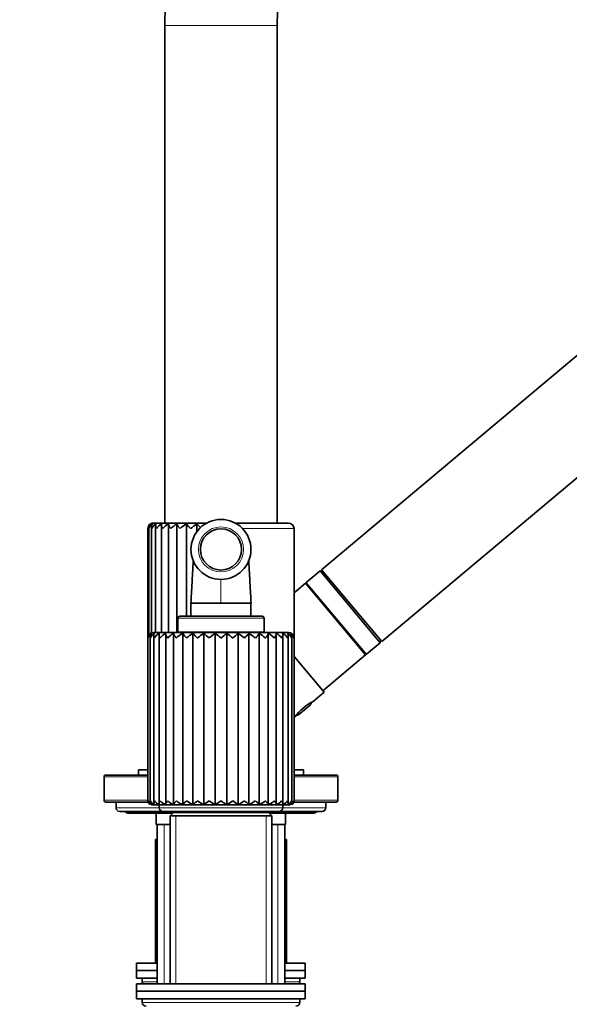
# Model space of a CAD drawing. Units: millimetres. Extents: x 0 to 2417, y 0 to 2760.
# Drawn here: x 1831 to 1978, y 1965 to 2228 of the extents above; entities that cross this region are included whole.
import ezdxf
from ezdxf import colors
from ezdxf.entities.mleader import LeaderData, LeaderLine
from ezdxf.math import Vec2, Vec3

# ---------------------------------------------------------------- set-up
doc = ezdxf.new("R2010")
doc.units = ezdxf.units.MM
doc.layers.add('DV4_Défaut', color=7, linetype='Continuous')
doc.layers.add('Défaut', color=7, linetype='Continuous')

# ---------------------------------------------------------------- blocks, each defined once
blk = doc.blocks.new('_DOT')
at = {"color": 0}
blk.add_line((0, 0), (-1, 0), dxfattribs=at)
at = {"color": 0, "const_width": 0.333}
blk.add_lwpolyline([(-0.1665, 0, 1), (0.1665, 0, 1)], format="xyb", close=True, dxfattribs=at)
blk = doc.blocks.new('SE3')
at = {"layer": 'DV4_Défaut', "color": 7, "linetype": 'Continuous', "lineweight": 18}
for p, q in [((1869.66, 2226.44), (1899.66, 2226.44)), ((1904.16, 2092.14), (1890.42, 2092.14)), ((1884.66, 2072.27), (1884.66, 2078.61)), ((1907.42, 2077.76), (1923.49, 2058.61)), ((1873.16, 2068.24), (1896.16, 2068.24)), ((1865.16, 2062.94), (1865.26, 2062.94)), ((1865.26, 2019.44), (1865.26, 2062.94)), ((1904.06, 2062.94), (1904.16, 2062.94)), ((1904.06, 2019.44), (1904.06, 2062.94)), ((1865.16, 2025.84), (1853.46, 2025.84)), ((1915.86, 2025.84), (1904.16, 2025.84)), ((1865.16, 2019.64), (1853.46, 2019.64)), ((1865.16, 2019.44), (1865.26, 2019.44)), ((1904.06, 2019.44), (1904.16, 2019.44)), ((1915.86, 2019.64), (1904.16, 2019.64)), ((1868.16, 2017.64), (1856.66, 2017.64)), ((1901.16, 2017.64), (1868.16, 2017.64)), ((1912.66, 2017.64), (1901.16, 2017.64)), ((1872.6, 2015.44), (1872.6, 1970.64)), ((1896.72, 2015.44), (1896.72, 1970.64)), ((1869.52, 1970.64), (1869.52, 2013.14)), ((1899.81, 1970.64), (1899.81, 2013.14)), ((1863.66, 1971.14), (1867.66, 1971.14)), ((1901.66, 1971.14), (1905.66, 1971.14)), ((1905.66, 1965.64), (1863.66, 1965.64))]:
    blk.add_line(p, q, dxfattribs=at)
at = {"layer": 'DV4_Défaut', "color": 7, "linetype": 'Continuous', "lineweight": 35}
for p, q in [((1869.66, 2226.44), (1869.66, 2093.64)), ((1899.66, 2093.64), (1899.66, 2226.44)), ((1995.75, 2151.87), (1911.48, 2081.16)), ((1927.55, 2062.01), (2011.82, 2132.72)), ((1866.08, 2092.65), (1866.08, 2064.33)), ((1866.66, 2093.64), (1880.88, 2093.64)), ((1867.22, 2092.9), (1867.22, 2064.44)), ((1868.76, 2093.12), (1868.76, 2064.44)), ((1870.67, 2093.31), (1870.67, 2064.44)), ((1872.91, 2064.44), (1872.91, 2093.38)), ((1875.46, 2068.74), (1875.46, 2093.38)), ((1878.25, 2091.37), (1878.25, 2093.38)), ((1888.44, 2093.64), (1902.66, 2093.64)), ((1865.16, 2092.14), (1865.16, 2062.94)), ((1865.39, 2092.41), (1865.39, 2063.74)), ((1904.16, 2062.94), (1904.16, 2092.14)), ((1911.1, 2080.84), (1907.42, 2077.76)), ((1927.17, 2061.69), (1911.1, 2080.84)), ((1911.8, 2080.78), (1911.1, 2080.84)), ((1927.55, 2062.01), (1911.48, 2081.16)), ((1907.19, 2077.56), (1904.16, 2075.02)), ((1907.19, 2077.56), (1923.26, 2058.41)), ((1923.21, 2058.63), (1907.4, 2077.48)), ((1909.36, 2075.14), (1909.28, 2075.08)), ((1884.66, 2072.27), (1876.64, 2072.27)), ((1876.66, 2072.27), (1876.66, 2068.74)), ((1884.66, 2072.27), (1892.69, 2072.27)), ((1892.66, 2068.74), (1892.66, 2072.27)), ((1873.16, 2068.24), (1873.16, 2064.54)), ((1895.66, 2068.74), (1873.66, 2068.74)), ((1896.16, 2064.54), (1896.16, 2068.24)), ((1902.66, 2064.44), (1866.66, 2064.44)), ((1868.13, 2063.84), (1868.13, 2018.73)), ((1869.91, 2064.04), (1869.91, 2018.59)), ((1872.03, 2018.5), (1872.03, 2064.18)), ((1873.16, 2064.54), (1896.16, 2064.54)), ((1874.21, 2064.54), (1874.21, 2064.44)), ((1874.47, 2018.5), (1874.47, 2064.18)), ((1877.18, 2018.5), (1877.18, 2064.18)), ((1880.09, 2018.5), (1880.09, 2064.18)), ((1883.12, 2018.5), (1883.12, 2064.18)), ((1886.19, 2018.5), (1886.19, 2064.18)), ((1889.22, 2018.5), (1889.22, 2064.18)), ((1892.13, 2018.5), (1892.13, 2064.18)), ((1894.84, 2018.5), (1894.84, 2064.18)), ((1895.11, 2064.44), (1895.11, 2064.54)), ((1897.28, 2018.5), (1897.28, 2064.18)), ((1899.4, 2018.58), (1899.4, 2064.05)), ((1901.18, 2018.73), (1901.18, 2063.84)), ((1902.58, 2018.9), (1902.58, 2063.62)), ((1865.16, 2062.94), (1865.16, 2019.44)), ((1865.77, 2063.36), (1865.77, 2019.1)), ((1866.74, 2063.61), (1866.74, 2018.91)), ((1903.55, 2019.1), (1903.55, 2063.36)), ((1904.16, 2019.44), (1904.16, 2062.94)), ((1923.49, 2058.61), (1927.17, 2061.69)), ((1927.17, 2061.69), (1927.23, 2062.4)), ((1911.85, 2048.84), (1923.26, 2058.41)), ((1921.17, 2060.9), (1921.25, 2060.97)), ((1912.17, 2048.45), (1904.16, 2058)), ((1909.22, 2045.98), (1912.17, 2048.45)), ((1905.45, 2042.54), (1908.44, 2045.04)), ((1904.16, 2041.73), (1904.43, 2041.96)), ((1865.16, 2027.74), (1862.66, 2027.74)), ((1862.66, 2027.74), (1862.66, 2026.34)), ((1906.66, 2027.74), (1904.16, 2027.74)), ((1906.66, 2026.34), (1906.66, 2027.74)), ((1853.46, 2025.84), (1853.46, 2019.64)), ((1865.16, 2026.34), (1853.96, 2026.34)), ((1915.36, 2026.34), (1904.16, 2026.34)), ((1915.86, 2019.64), (1915.86, 2025.84)), ((1865.21, 2019.14), (1853.96, 2019.14)), ((1856.66, 2019.14), (1856.66, 2017.64)), ((1915.36, 2019.14), (1904.12, 2019.14)), ((1912.66, 2017.64), (1912.66, 2019.14)), ((1869.16, 2016.64), (1857.66, 2016.64)), ((1866.16, 2018.44), (1903.16, 2018.44)), ((1868.16, 2018.44), (1868.16, 2017.64)), ((1869.16, 2016.64), (1900.16, 2016.64)), ((1869.91, 2016.39), (1899.41, 2016.39)), ((1872.01, 2016.39), (1871.06, 2015.44)), ((1898.26, 2015.44), (1897.31, 2016.39)), ((1911.66, 2016.64), (1900.16, 2016.64)), ((1901.16, 2017.64), (1901.16, 2018.44)), ((1860.16, 2016.14), (1871.76, 2016.14)), ((1867.41, 2016.14), (1867.41, 2013.14)), ((1871.06, 2015.44), (1898.26, 2015.44)), ((1871.06, 2015.44), (1871.06, 1970.64)), ((1897.56, 2016.14), (1909.16, 2016.14)), ((1898.26, 1970.64), (1898.26, 2015.44)), ((1901.91, 2013.14), (1901.91, 2016.14)), ((1871.06, 2013.14), (1867.41, 2013.14)), ((1867.66, 2013.14), (1867.66, 1970.64)), ((1901.91, 2013.14), (1898.26, 2013.14)), ((1901.66, 1970.64), (1901.66, 2013.14)), ((1867.16, 2009.14), (1867.66, 2009.14)), ((1867.16, 2009.14), (1867.16, 1976.14)), ((1901.66, 2009.14), (1902.16, 2009.14)), ((1902.16, 1976.14), (1902.16, 2009.14)), ((1862.16, 1976.14), (1867.66, 1976.14)), ((1862.16, 1976.14), (1862.16, 1974.14)), ((1901.66, 1976.14), (1907.16, 1976.14)), ((1907.16, 1974.14), (1907.16, 1976.14)), ((1862.16, 1974.14), (1867.66, 1974.14)), ((1867.66, 1974.14), (1862.16, 1974.14)), ((1862.16, 1974.14), (1862.16, 1972.14)), ((1867.66, 1972.14), (1862.16, 1972.14)), ((1863.66, 1972.14), (1863.66, 1971.14)), ((1901.66, 1974.14), (1907.16, 1974.14)), ((1907.16, 1974.14), (1901.66, 1974.14)), ((1907.16, 1972.14), (1901.66, 1972.14)), ((1905.66, 1971.14), (1905.66, 1972.14)), ((1907.16, 1972.14), (1907.16, 1974.14)), ((1862.16, 1970.64), (1907.16, 1970.64)), ((1862.16, 1970.64), (1862.16, 1968.64)), ((1907.16, 1968.64), (1907.16, 1970.64)), ((1862.16, 1968.64), (1907.16, 1968.64)), ((1862.16, 1968.64), (1907.16, 1968.64)), ((1862.16, 1968.64), (1862.16, 1966.64)), ((1862.16, 1966.64), (1907.16, 1966.64)), ((1863.66, 1966.64), (1863.66, 1965.64)), ((1905.66, 1965.64), (1905.66, 1966.64)), ((1907.16, 1966.64), (1907.16, 1968.64))]:
    blk.add_line(p, q, dxfattribs=at)
for radius in [8, 5.5]:
    blk.add_circle((1884.66, 2086.59), radius, dxfattribs=at)
at = {"layer": 'DV4_Défaut', "color": 7, "linetype": 'Continuous', "lineweight": 18}
blk.add_circle((1884.66, 2086.59), 6.02, dxfattribs=at)
at = {"layer": 'DV4_Défaut', "color": 7, "linetype": 'Continuous', "lineweight": 35}
for centre, radius, start, end in [((1974.66, 2226.44), 105, 0, 180), ((1974.66, 2226.44), 75, 90, 180), ((1974.66, 2226.44), 75, 0, 90), ((1866.65, 2092.11), 1.48, 121.0347, 178.8115), ((1866.66, 2092.14), 1.5, 90, 149.9335), ((1866.61, 2092.41), 1.22, 126.7244, 192.5299), ((1867.28, 2091.7), 1.91, 118.0641, 166.5503), ((1868.49, 2091.14), 2.5, 116.6764, 156.5208), ((1870.26, 2090.43), 3.29, 116.1979, 148.6831), ((1872.56, 2089.56), 4.27, 116.3198, 142.712), ((1875.4, 2088.48), 5.5, 116.9366, 138.2423), ((1875.83, 2094.51), 3.13, 201.1352, 229.1611), ((1878.79, 2087.13), 7.09, 118.0499, 134.9624), ((1880.22, 2096.49), 5.69, 213.1427, 229.8846), ((1882.89, 2085.26), 9.35, 119.7292, 132.6315), ((1887.58, 2101.82), 12.58, 222.1149, 228.5764), ((1902.66, 2092.14), 1.5, 0, 90), ((1866.66, 2092.14), 1.5, 175.9819, 180.2707), ((1907.55, 2077.6), 0.2, 130, 220), ((1873.66, 2068.24), 0.5, 90, 180), ((1895.66, 2068.24), 0.5, 0, 90), ((1866.66, 2062.94), 1.5, 90, 180), ((1866.97, 2062.67), 1.73, 118.9393, 170.8942), ((1866.89, 2063.35), 1.13, 132.3259, 201.1932), ((1867.97, 2062.17), 2.26, 117.0631, 160.0064), ((1869.53, 2061.52), 2.97, 116.296, 151.3784), ((1871.64, 2060.71), 3.88, 116.2136, 144.7524), ((1874.27, 2059.71), 5, 116.6493, 139.7609), ((1877.45, 2058.48), 6.44, 117.5719, 136.0676), ((1878.38, 2066.36), 4.48, 209.0327, 229.6621), ((1881.25, 2056.85), 8.39, 119.0275, 133.4055), ((1884.18, 2069.86), 9.01, 219.0724, 230.1643), ((1886.03, 2054.35), 11.49, 121.1223, 131.5735), ((1898.91, 2084), 27.33, 226.4689, 230.3873), ((1893.4, 2048.95), 18.38, 124.0268, 130.4216), ((1844.79, 2015.16), 62.23, 50.1651, 51.9825), ((1922.77, 2017.3), 59.46, 127.9635, 129.866), ((1875.77, 2048.78), 18.59, 49.6094, 55.9285), ((1870.26, 2084.17), 27.55, 309.6104, 313.4994), ((1883.24, 2054.29), 11.56, 48.4584, 58.8405), ((1885.14, 2069.86), 9.01, 309.8039, 320.9115), ((1888.04, 2056.82), 8.42, 46.6241, 60.9454), ((1890.95, 2066.34), 4.46, 310.2512, 330.9886), ((1891.86, 2058.46), 6.45, 43.9571, 62.4138), ((1895.04, 2059.7), 5.01, 40.2571, 63.352), ((1897.68, 2060.71), 3.87, 35.2576, 63.806), ((1899.79, 2061.52), 2.97, 28.6245, 63.7435), ((1901.36, 2062.17), 2.26, 19.9952, 62.9939), ((1902.66, 2062.94), 1.5, 0, 90), ((1902.35, 2062.67), 1.73, 9.1216, 61.1235), ((1902.43, 2063.35), 1.12, 338.6437, 47.7096), ((1923.36, 2058.76), 0.2, 220, 310), ((1914.92, 2034.28), 13.01, 115.9912, 144.0088), ((1853.96, 2025.84), 0.5, 90, 180), ((1915.36, 2025.84), 0.5, 0, 90), ((1853.96, 2019.64), 0.5, 180, 270), ((1866.16, 2019.44), 1, 180, 262.9809), ((1866.47, 2019.69), 1.23, 191.6084, 254.09), ((1867.39, 2020.14), 1.69, 204.1929, 254.6208), ((1868.83, 2020.7), 2.28, 213.5159, 254.4448), ((1870.75, 2021.37), 2.99, 220.2926, 253.9569), ((1873.12, 2022.12), 3.78, 225.1735, 253.2399), ((1875.89, 2022.93), 4.65, 228.6422, 252.2635), ((1878.95, 2014.67), 5.89, 125.9779, 139.47), ((1879.01, 2023.8), 5.6, 231.0337, 250.9482), ((1895.1, 1996.42), 28.44, 125.9466, 129.0548), ((1882.46, 2024.75), 6.68, 232.5748, 249.1732), ((1870.35, 2034.52), 18.74, 301.3104, 306.4605), ((1886.32, 2025.95), 8.1, 233.418, 246.7631), ((1878.4, 2027.94), 10.55, 296.5546, 306.3411), ((1890.89, 2027.92), 10.53, 233.6562, 243.469), ((1883.05, 2025.86), 8, 293.156, 306.6751), ((1897.47, 2032.3), 16.07, 233.1256, 239.1353), ((1886.89, 2024.67), 6.59, 290.7104, 307.5464), ((1877.67, 2000.91), 22.78, 50.5811, 54.4637), ((1890.34, 2023.74), 5.53, 288.9317, 309.0842), ((1890.16, 2014.45), 6.2, 40.8928, 53.7258), ((1893.45, 2022.9), 4.61, 287.6335, 311.4514), ((1896.2, 2022.11), 3.77, 286.6927, 314.8764), ((1898.56, 2021.38), 2.99, 286.0305, 319.6926), ((1900.49, 2020.71), 2.29, 285.6173, 326.3815), ((1901.93, 2020.15), 1.71, 285.5261, 335.6019), ((1902.84, 2019.7), 1.24, 286.1047, 348.1138), ((1903.16, 2019.44), 1, 277.0964, 0), ((1915.36, 2019.64), 0.5, 270, 0), ((1857.66, 2017.64), 1, 180, 270), ((1860.16, 2017.64), 1.5, 221.8103, 270), ((1869.16, 2017.64), 1, 180, 270), ((1869.91, 2017.14), 0.75, 221.8103, 270), ((1899.41, 2017.14), 0.75, 270, 318.1897), ((1900.16, 2017.64), 1, 270, 0), ((1909.16, 2017.64), 1.5, 270, 318.1897), ((1911.66, 2017.64), 1, 270, 0), ((1864.66, 1971.14), 1, 180, 210), ((1904.66, 1971.14), 1, 330, 0), ((1864.66, 1965.64), 1, 180, 270), ((1904.66, 1965.64), 1, 270, 0)]:
    blk.add_arc(centre, radius, start, end, dxfattribs=at)
for points, knots in [([(1866.38, 2093.38), (1866.29, 2093.3), (1866.23, 2093.21), (1866.14, 2093.02), (1866.11, 2092.92), (1866.08, 2092.7), (1866.08, 2092.6), (1866.11, 2092.37), (1866.15, 2092.26), (1866.19, 2092.14)], [0, 0, 0, 0, 0.25, 0.25, 0.5, 0.5, 0.75, 0.75, 1, 1, 1, 1]), ([(1867.36, 2093.38), (1867.3, 2093.3), (1867.26, 2093.21), (1867.22, 2093.02), (1867.21, 2092.92), (1867.23, 2092.7), (1867.25, 2092.6), (1867.33, 2092.37), (1867.38, 2092.26), (1867.45, 2092.14)], [0, 0, 0, 0, 0.25, 0.25, 0.5, 0.5, 0.75, 0.75, 1, 1, 1, 1]), ([(1868.81, 2093.38), (1868.77, 2093.3), (1868.75, 2093.21), (1868.76, 2093.02), (1868.78, 2092.92), (1868.84, 2092.7), (1868.89, 2092.6), (1869.01, 2092.37), (1869.08, 2092.26), (1869.17, 2092.14)], [0, 0, 0, 0, 0.25, 0.25, 0.5, 0.5, 0.75, 0.75, 1, 1, 1, 1]), ([(1870.67, 2093.38), (1870.66, 2093.3), (1870.67, 2093.21), (1870.72, 2093.02), (1870.77, 2092.92), (1870.88, 2092.7), (1870.94, 2092.6), (1871.1, 2092.37), (1871.2, 2092.26), (1871.3, 2092.14)], [0, 0, 0, 0, 0.25, 0.25, 0.5, 0.5, 0.75, 0.75, 1, 1, 1, 1]), ([(1877.26, 2083.67), (1877.26, 2083.61), (1877.24, 2083.27), (1877.2, 2082.66), (1877.14, 2081.53), (1877.05, 2079.88), (1876.92, 2077.54), (1876.78, 2074.87), (1876.69, 2073.18), (1876.64, 2072.27)], [0, 0, 0, 0, 0.0178116, 0.0906108, 0.1627874, 0.3148443, 0.5216028, 0.7820742, 1, 1, 1, 1]), ([(1892.69, 2072.27), (1892.64, 2073.18), (1892.55, 2074.87), (1892.4, 2077.54), (1892.27, 2079.88), (1892.18, 2081.66), (1892.11, 2082.88), (1892.08, 2083.5), (1892.06, 2083.72)], [0, 0, 0, 0, 0.216952, 0.476276, 0.6821236, 0.8335107, 0.9406287, 1, 1, 1, 1]), ([(1866.94, 2064.18), (1866.87, 2064.1), (1866.82, 2064.01), (1866.76, 2063.82), (1866.74, 2063.72), (1866.74, 2063.5), (1866.76, 2063.4), (1866.82, 2063.17), (1866.87, 2063.06), (1866.92, 2062.94)], [0, 0, 0, 0, 0.25, 0.25, 0.5, 0.5, 0.75, 0.75, 1, 1, 1, 1]), ([(1868.21, 2064.18), (1868.17, 2064.1), (1868.14, 2064.01), (1868.13, 2063.82), (1868.14, 2063.72), (1868.19, 2063.5), (1868.23, 2063.4), (1868.33, 2063.17), (1868.4, 2063.06), (1868.47, 2062.94)], [0, 0, 0, 0, 0.25, 0.25, 0.5, 0.5, 0.75, 0.75, 1, 1, 1, 1]), ([(1869.91, 2064.05), (1869.91, 2064.01), (1869.92, 2063.96), (1869.94, 2063.82), (1869.97, 2063.72), (1870.07, 2063.5), (1870.13, 2063.4), (1870.27, 2063.17), (1870.36, 2063.06), (1870.45, 2062.94)], [0, 0, 0, 0, 0.137515, 0.137515, 0.42501, 0.42501, 0.712505, 0.712505, 1, 1, 1, 1]), ([(1872.03, 2064.18), (1872.04, 2064.1), (1872.06, 2064.01), (1872.14, 2063.82), (1872.2, 2063.72), (1872.34, 2063.5), (1872.42, 2063.4), (1872.6, 2063.17), (1872.7, 2063.06), (1872.81, 2062.94)], [0, 0, 0, 0, 0.25, 0.25, 0.5, 0.5, 0.75, 0.75, 1, 1, 1, 1]), ([(1896.5, 2062.94), (1896.55, 2063), (1896.61, 2063.06), (1896.71, 2063.17), (1896.76, 2063.23), (1896.89, 2063.39), (1896.97, 2063.5), (1897.11, 2063.72), (1897.17, 2063.82), (1897.25, 2064.01), (1897.28, 2064.1), (1897.28, 2064.18)], [0, 0, 0, 0, 0.125, 0.125, 0.25, 0.25, 0.5, 0.5, 0.75, 0.75, 1, 1, 1, 1]), ([(1898.86, 2062.94), (1898.91, 2063), (1898.95, 2063.06), (1899.04, 2063.17), (1899.08, 2063.23), (1899.18, 2063.39), (1899.25, 2063.5), (1899.34, 2063.72), (1899.37, 2063.82), (1899.41, 2064.01), (1899.41, 2064.1), (1899.39, 2064.18)], [0, 0, 0, 0, 0.125, 0.125, 0.25, 0.25, 0.5, 0.5, 0.75, 0.75, 1, 1, 1, 1]), ([(1900.84, 2062.94), (1900.88, 2063), (1900.92, 2063.06), (1900.98, 2063.17), (1901.01, 2063.23), (1901.09, 2063.39), (1901.13, 2063.5), (1901.18, 2063.72), (1901.19, 2063.82), (1901.17, 2064.01), (1901.15, 2064.1), (1901.1, 2064.18)], [0, 0, 0, 0, 0.125, 0.125, 0.25, 0.25, 0.5, 0.5, 0.75, 0.75, 1, 1, 1, 1]), ([(1902.4, 2062.94), (1902.43, 2063), (1902.45, 2063.06), (1902.5, 2063.17), (1902.51, 2063.23), (1902.56, 2063.39), (1902.58, 2063.5), (1902.58, 2063.72), (1902.56, 2063.82), (1902.5, 2064.01), (1902.45, 2064.1), (1902.38, 2064.18)], [0, 0, 0, 0, 0.125, 0.125, 0.25, 0.25, 0.5, 0.5, 0.75, 0.75, 1, 1, 1, 1]), ([(1908.8, 2045.76), (1908.8, 2045.75), (1908.8, 2045.74), (1908.79, 2045.59), (1908.75, 2045.46), (1908.62, 2045.23), (1908.54, 2045.13), (1908.44, 2045.04)], [0, 0, 0, 0, 0.04205, 0.04205, 0.521025, 0.521025, 1, 1, 1, 1]), ([(1905.45, 2042.54), (1905.35, 2042.45), (1905.23, 2042.39), (1904.98, 2042.31), (1904.85, 2042.29), (1904.71, 2042.3), (1904.7, 2042.3), (1904.68, 2042.3)], [0, 0, 0, 0, 0.479953, 0.479953, 0.959905, 0.959905, 1, 1, 1, 1]), ([(1866.13, 2018.5), (1866.04, 2018.55), (1865.97, 2018.6), (1865.86, 2018.74), (1865.82, 2018.82), (1865.75, 2019.07), (1865.77, 2019.26), (1865.84, 2019.44)], [0, 0, 0, 0, 0.25, 0.25, 0.5, 0.5, 1, 1, 1, 1]), ([(1866.94, 2018.5), (1866.87, 2018.55), (1866.82, 2018.6), (1866.75, 2018.74), (1866.74, 2018.82), (1866.74, 2019.07), (1866.81, 2019.26), (1866.92, 2019.44)], [0, 0, 0, 0, 0.25, 0.25, 0.5, 0.5, 1, 1, 1, 1]), ([(1868.21, 2018.5), (1868.17, 2018.55), (1868.14, 2018.6), (1868.13, 2018.74), (1868.14, 2018.82), (1868.21, 2019.07), (1868.32, 2019.26), (1868.47, 2019.44)], [0, 0, 0, 0, 0.25, 0.25, 0.5, 0.5, 1, 1, 1, 1]), ([(1869.91, 2018.58), (1869.91, 2018.61), (1869.92, 2018.64), (1869.94, 2018.74), (1869.98, 2018.82), (1870.12, 2019.07), (1870.27, 2019.26), (1870.45, 2019.44)], [0, 0, 0, 0, 0.138745, 0.138745, 0.42583, 0.42583, 1, 1, 1, 1]), ([(1872.03, 2018.5), (1872.04, 2018.55), (1872.06, 2018.6), (1872.15, 2018.74), (1872.2, 2018.82), (1872.41, 2019.07), (1872.59, 2019.26), (1872.81, 2019.44)], [0, 0, 0, 0, 0.25, 0.25, 0.5, 0.5, 1, 1, 1, 1]), ([(1896.5, 2019.44), (1896.55, 2019.4), (1896.61, 2019.35), (1896.71, 2019.26), (1896.76, 2019.21), (1896.89, 2019.08), (1896.97, 2018.99), (1897.11, 2018.82), (1897.17, 2018.74), (1897.25, 2018.61), (1897.28, 2018.55), (1897.28, 2018.5)], [0, 0, 0, 0, 0.125, 0.125, 0.25, 0.25, 0.5, 0.5, 0.75, 0.75, 1, 1, 1, 1]), ([(1898.86, 2019.44), (1898.91, 2019.4), (1898.95, 2019.35), (1899.04, 2019.26), (1899.08, 2019.21), (1899.18, 2019.08), (1899.24, 2018.99), (1899.34, 2018.82), (1899.37, 2018.74), (1899.41, 2018.61), (1899.41, 2018.55), (1899.39, 2018.5)], [0, 0, 0, 0, 0.125, 0.125, 0.25, 0.25, 0.5, 0.5, 0.75, 0.75, 1, 1, 1, 1]), ([(1900.84, 2019.44), (1900.88, 2019.4), (1900.92, 2019.35), (1900.98, 2019.26), (1901.01, 2019.21), (1901.09, 2019.08), (1901.13, 2018.99), (1901.18, 2018.82), (1901.19, 2018.74), (1901.17, 2018.61), (1901.15, 2018.55), (1901.1, 2018.5)], [0, 0, 0, 0, 0.125, 0.125, 0.25, 0.25, 0.5, 0.5, 0.75, 0.75, 1, 1, 1, 1]), ([(1902.4, 2019.44), (1902.43, 2019.4), (1902.45, 2019.35), (1902.5, 2019.26), (1902.51, 2019.21), (1902.56, 2019.08), (1902.58, 2018.99), (1902.58, 2018.82), (1902.57, 2018.74), (1902.5, 2018.61), (1902.45, 2018.55), (1902.38, 2018.5)], [0, 0, 0, 0, 0.125, 0.125, 0.25, 0.25, 0.5, 0.5, 0.75, 0.75, 1, 1, 1, 1]), ([(1903.48, 2019.44), (1903.5, 2019.4), (1903.51, 2019.35), (1903.53, 2019.26), (1903.54, 2019.21), (1903.55, 2019.08), (1903.55, 2018.99), (1903.5, 2018.82), (1903.47, 2018.74), (1903.36, 2018.61), (1903.28, 2018.55), (1903.19, 2018.5)], [0, 0, 0, 0, 0.125, 0.125, 0.25, 0.25, 0.5, 0.5, 0.75, 0.75, 1, 1, 1, 1])]:
    blk.add_open_spline(points, degree=3, knots=knots, dxfattribs=at)

msp = doc.modelspace()

# ---------------------------------------------------------------- block references
at = {"layer": 'Défaut'}
msp.add_blockref('SE3', (0, 0), dxfattribs=at)

# ---------------------------------------------------------------- leaders
at = {"layer": 'Défaut', "color": 7, "linetype": 'Continuous', "lineweight": 18}
ml = msp.add_multileader_mtext('Standard', dxfattribs=at)
ml.set_content('{\\pxsm0.9;\\fSolid Edge ISO|b1||i0||c0|p34;\\W1.;28/11/2022\\P}', color=256)
ml.set_leader_properties()
ml.set_arrow_properties(name='DOT')
ml.build(insert=Vec2(0, 0))
ml.multileader.update_dxf_attribs({"leader_type": 0, "dogleg_length": 0, "arrow_head_size": 12})
ctx = ml.context
ctx.base_point, ctx.char_height, ctx.arrow_head_size, ctx.landing_gap_size = Vec3(2329.7, 2752.59), 12, 12, 4.2
notes = []
notes.append((ctx, [(0, (0, 0, 0), (0, 0), (1, 0), 1, [])]))
ctx.mtext.insert = Vec3(2331.7, 2758.71)
for ctx, leaders in notes:
    for number, flags, end, landing, length, lines in leaders:
        leader = LeaderData()
        leader.index, (leader.has_last_leader_line, leader.has_dogleg_vector, leader.attachment_direction) = number, flags
        leader.last_leader_point, leader.dogleg_vector, leader.dogleg_length = Vec3(end), Vec3(landing), length
        for number, points, colour, breaks in lines:
            line = LeaderLine()
            line.index, line.vertices, line.color, line.breaks = number, Vec3.list(points), colors.encode_raw_color(colour), breaks
            leader.lines.append(line)
        ctx.leaders.append(leader)

doc.saveas('drawing.dxf')
